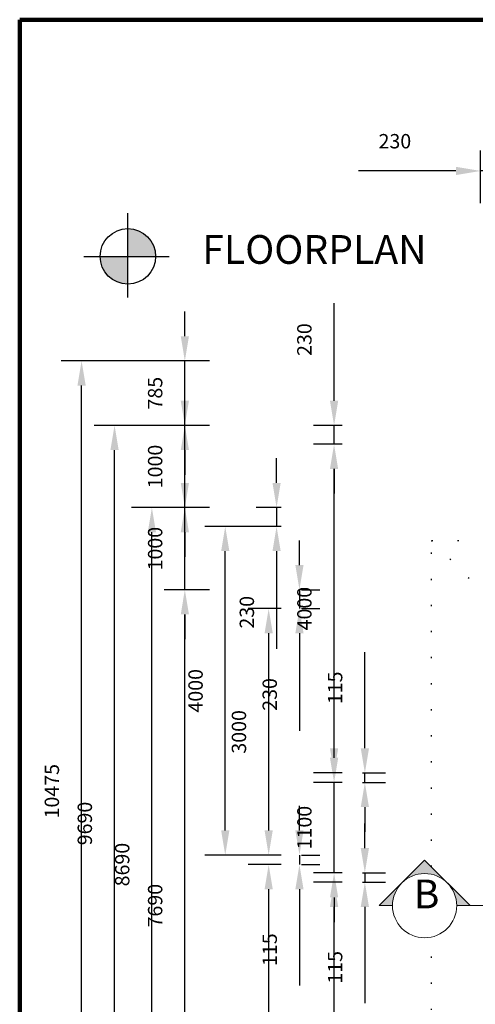
# Model space of a CAD drawing. Units: millimetres. Extents: x -100730 to 100730, y -68961 to 69405.
# Drawn here: x -100730 to -86852, y 39001 to 68961 of the extents above; entities that cross this region are included whole.
import ezdxf
from ezdxf.enums import TextEntityAlignment as Align

# ---------------------------------------------------------------- set-up
doc = ezdxf.new("R2010")
doc.units = ezdxf.units.MM
doc.header["$LTSCALE"] = 249.999996
doc.header["$PDSIZE"] = 3
doc.linetypes.add('CENTER', pattern=[50.8, 31.496, -6.604, 6.096, -6.604])
doc.linetypes.add('DOT2', pattern=[3.175, 0.15875, -3.01625])
doc.layers.get('0').update_dxf_attribs({"color": 1, "lineweight": 0})
doc.layers.add('HORIZ_XSECT', color=10, linetype='Continuous', lineweight=0)
doc.styles.add('DIMTEXTSTYLE', font='arial.ttf', dxfattribs={"height": 437.499993})
doc.styles.add('Verdana', font='verdana.ttf')
doc.dimstyles.new('ISO-25', dxfattribs={"dimtxt": 437.499993, "dimasz": 749.999989, "dimexe": 624.999991, "dimexo": 624.999991, "dimgap": 624.999991, "dimtad": 1, "dimdec": 0, "dimtxsty": 'DIMTEXTSTYLE', "dimcen": 2.5, "dimclrd": 14, "dimclre": 14, "dimclrt": 14, "dimadec": 0, "dimazin": 0, "dimtfac": 1, "dimtmove": 0, "dimatfit": 3, "dimfxl": 1, "dimarcsym": 0})

# ---------------------------------------------------------------- blocks, each defined once
blk = doc.blocks.new('*D17')
at = {"color": 14, "lineweight": -2, "transparency": 16777216}
for p, q in [((-94952, 51616), (-96324, 51616)), ((-95699, 33141), (-95699, 50866)), ((-94952, 32391), (-96324, 32391))]:
    blk.add_line(p, q, dxfattribs=at)
at = {"color": 14, "transparency": 16777216}
for points in [[(-95824, 50866), (-95574, 50866), (-95699, 51616)], [(-95824, 33141), (-95574, 33141), (-95699, 32391)]]:
    blk.add_solid(points, dxfattribs=at)
at = {"layer": 'Defpoints', "color": 0, "transparency": 16777216}
for p in [(-95699, 51616), (-94327, 51616), (-94327, 32391)]:
    blk.add_point(p, dxfattribs=at)
at = {"color": 14, "transparency": 16777216, "insert": (-96547, 42003), "char_height": 437.5, "attachment_point": 5, "rotation": 90, "style": 'DIMTEXTSTYLE'}
blk.add_mtext('7690', dxfattribs=at)
blk = doc.blocks.new('*D18')
at = {"color": 14, "lineweight": -2, "transparency": 16777216}
for p, q in [((-95699, 54866), (-95699, 55616)), ((-94952, 54116), (-96324, 54116)), ((-95699, 51616), (-95699, 54116)), ((-94952, 51616), (-96324, 51616)), ((-95699, 50866), (-95699, 50116))]:
    blk.add_line(p, q, dxfattribs=at)
at = {"color": 14, "transparency": 16777216}
for points in [[(-95824, 54866), (-95574, 54866), (-95699, 54116)], [(-95824, 50866), (-95574, 50866), (-95699, 51616)]]:
    blk.add_solid(points, dxfattribs=at)
at = {"layer": 'Defpoints', "color": 0, "transparency": 16777216}
for p in [(-95699, 54116), (-94327, 54116), (-94327, 51616)]:
    blk.add_point(p, dxfattribs=at)
at = {"color": 14, "transparency": 16777216, "insert": (-96547, 52866), "char_height": 437.5, "attachment_point": 5, "rotation": 90, "style": 'DIMTEXTSTYLE'}
blk.add_mtext('1000', dxfattribs=at)
blk = doc.blocks.new('*D19')
at = {"color": 14, "lineweight": -2, "transparency": 16777216}
for p, q in [((-95699, 57366), (-95699, 58116)), ((-94952, 56616), (-96324, 56616)), ((-95699, 54116), (-95699, 56616)), ((-94952, 54116), (-96324, 54116)), ((-95699, 53366), (-95699, 52616))]:
    blk.add_line(p, q, dxfattribs=at)
at = {"color": 14, "transparency": 16777216}
for points in [[(-95824, 57366), (-95574, 57366), (-95699, 56616)], [(-95824, 53366), (-95574, 53366), (-95699, 54116)]]:
    blk.add_solid(points, dxfattribs=at)
at = {"layer": 'Defpoints', "color": 0, "transparency": 16777216}
for p in [(-95699, 56616), (-94327, 56616), (-94327, 54116)]:
    blk.add_point(p, dxfattribs=at)
at = {"color": 14, "transparency": 16777216, "insert": (-96547, 55366), "char_height": 437.5, "attachment_point": 5, "rotation": 90, "style": 'DIMTEXTSTYLE'}
blk.add_mtext('1000', dxfattribs=at)
blk = doc.blocks.new('*D20')
at = {"color": 14, "lineweight": -2, "transparency": 16777216}
for p, q in [((-95699, 59328), (-95699, 60078)), ((-94952, 58578), (-96324, 58578)), ((-95699, 56616), (-95699, 58578)), ((-94952, 56616), (-96324, 56616)), ((-95699, 55866), (-95699, 55116))]:
    blk.add_line(p, q, dxfattribs=at)
at = {"color": 14, "transparency": 16777216}
for points in [[(-95824, 59328), (-95574, 59328), (-95699, 58578)], [(-95824, 55866), (-95574, 55866), (-95699, 56616)]]:
    blk.add_solid(points, dxfattribs=at)
at = {"layer": 'Defpoints', "color": 0, "transparency": 16777216}
for p in [(-95699, 58578), (-94327, 58578), (-94327, 56616)]:
    blk.add_point(p, dxfattribs=at)
at = {"color": 14, "transparency": 16777216, "insert": (-96547, 57597), "char_height": 437.5, "attachment_point": 5, "rotation": 90, "style": 'DIMTEXTSTYLE'}
blk.add_mtext('785', dxfattribs=at)
blk = doc.blocks.new('*D21')
at = {"color": 14, "lineweight": -2, "transparency": 16777216}
for p, q in [((-94952, 54116), (-97328, 54116)), ((-96703, 33141), (-96703, 53366)), ((-94952, 32391), (-97328, 32391))]:
    blk.add_line(p, q, dxfattribs=at)
at = {"color": 14, "transparency": 16777216}
for points in [[(-96828, 53366), (-96578, 53366), (-96703, 54116)], [(-96828, 33141), (-96578, 33141), (-96703, 32391)]]:
    blk.add_solid(points, dxfattribs=at)
at = {"layer": 'Defpoints', "color": 0, "transparency": 16777216}
for p in [(-96703, 54116), (-94327, 54116), (-94327, 32391)]:
    blk.add_point(p, dxfattribs=at)
at = {"color": 14, "transparency": 16777216, "insert": (-97551, 43253), "char_height": 437.5, "attachment_point": 5, "rotation": 90, "style": 'DIMTEXTSTYLE'}
blk.add_mtext('8690', dxfattribs=at)
blk = doc.blocks.new('*D22')
at = {"color": 14, "lineweight": -2, "transparency": 16777216}
for p, q in [((-94952, 56616), (-98465, 56616)), ((-97840, 33141), (-97840, 55866)), ((-94952, 32391), (-98465, 32391))]:
    blk.add_line(p, q, dxfattribs=at)
at = {"color": 14, "transparency": 16777216}
for points in [[(-97965, 55866), (-97715, 55866), (-97840, 56616)], [(-97965, 33141), (-97715, 33141), (-97840, 32391)]]:
    blk.add_solid(points, dxfattribs=at)
at = {"layer": 'Defpoints', "color": 0, "transparency": 16777216}
for p in [(-97840, 56616), (-94327, 56616), (-94327, 32391)]:
    blk.add_point(p, dxfattribs=at)
at = {"color": 14, "transparency": 16777216, "insert": (-98689, 44503), "char_height": 437.5, "attachment_point": 5, "rotation": 90, "style": 'DIMTEXTSTYLE'}
blk.add_mtext('9690', dxfattribs=at)
blk = doc.blocks.new('*D23')
at = {"color": 14, "lineweight": -2, "transparency": 16777216}
for p, q in [((-94952, 58578), (-99469, 58578)), ((-98844, 33141), (-98844, 57828)), ((-94952, 32391), (-99469, 32391))]:
    blk.add_line(p, q, dxfattribs=at)
at = {"color": 14, "transparency": 16777216}
for points in [[(-98969, 57828), (-98719, 57828), (-98844, 58578)], [(-98969, 33141), (-98719, 33141), (-98844, 32391)]]:
    blk.add_solid(points, dxfattribs=at)
at = {"layer": 'Defpoints', "color": 0, "transparency": 16777216}
for p in [(-98844, 58578), (-94327, 58578), (-94327, 32391)]:
    blk.add_point(p, dxfattribs=at)
at = {"color": 14, "transparency": 16777216, "insert": (-99693, 45485), "char_height": 437.5, "attachment_point": 5, "rotation": 90, "style": 'DIMTEXTSTYLE'}
blk.add_mtext('10475', dxfattribs=at)
blk = doc.blocks.new('*D45')
at = {"color": 14, "lineweight": -2, "transparency": 16777216}
for p, q in [((-92767, 53541), (-95093, 53541)), ((-94468, 44291), (-94468, 52791)), ((-92767, 43541), (-95093, 43541))]:
    blk.add_line(p, q, dxfattribs=at)
at = {"color": 14, "transparency": 16777216}
for points in [[(-94593, 52791), (-94343, 52791), (-94468, 53541)], [(-94593, 44291), (-94343, 44291), (-94468, 43541)]]:
    blk.add_solid(points, dxfattribs=at)
at = {"layer": 'Defpoints', "color": 0, "transparency": 16777216}
for p in [(-94468, 53541), (-92142, 53541), (-92142, 43541)]:
    blk.add_point(p, dxfattribs=at)
at = {"color": 14, "transparency": 16777216, "insert": (-95316, 48541), "char_height": 437.5, "attachment_point": 5, "rotation": 90, "style": 'DIMTEXTSTYLE'}
blk.add_mtext('4000', dxfattribs=at)
blk = doc.blocks.new('*D46')
at = {"color": 14, "lineweight": -2, "transparency": 16777216}
for p, q in [((-92905, 54866), (-92905, 55616)), ((-92767, 54116), (-93530, 54116)), ((-92905, 54116), (-92905, 53541)), ((-92767, 53541), (-93530, 53541)), ((-92905, 52791), (-92905, 49818))]:
    blk.add_line(p, q, dxfattribs=at)
at = {"color": 14, "transparency": 16777216}
for points in [[(-93030, 54866), (-92780, 54866), (-92905, 54116)], [(-93030, 52791), (-92780, 52791), (-92905, 53541)]]:
    blk.add_solid(points, dxfattribs=at)
at = {"layer": 'Defpoints', "color": 0, "transparency": 16777216}
for p in [(-92905, 54116), (-92142, 54116), (-92142, 53541)]:
    blk.add_point(p, dxfattribs=at)
at = {"color": 14, "transparency": 16777216, "insert": (-93754, 50930), "char_height": 437.5, "attachment_point": 5, "rotation": 90, "style": 'DIMTEXTSTYLE'}
blk.add_mtext('230', dxfattribs=at)
blk = doc.blocks.new('*D47')
at = {"color": 14, "lineweight": -2, "transparency": 16777216}
for p, q in [((-86691, 63378), (-86691, 64984)), ((-86116, 63378), (-86116, 64984)), ((-87441, 64359), (-90413, 64359)), ((-86116, 64359), (-86691, 64359)), ((-85366, 64359), (-84616, 64359))]:
    blk.add_line(p, q, dxfattribs=at)
at = {"color": 14, "transparency": 16777216}
for points in [[(-87441, 64484), (-87441, 64234), (-86691, 64359)], [(-85366, 64484), (-85366, 64234), (-86116, 64359)]]:
    blk.add_solid(points, dxfattribs=at)
at = {"layer": 'Defpoints', "color": 0, "transparency": 16777216}
for p in [(-86116, 64359), (-86691, 62753), (-86116, 62753)]:
    blk.add_point(p, dxfattribs=at)
at = {"color": 14, "transparency": 16777216, "insert": (-89302, 65207), "char_height": 437.5, "attachment_point": 5, "style": 'DIMTEXTSTYLE'}
blk.add_mtext('230', dxfattribs=at)
blk = doc.blocks.new('*D65')
at = {"color": 14, "lineweight": -2, "transparency": 16777216}
for p, q in [((-92767, 43253), (-93771, 43253)), ((-93146, 33716), (-93146, 42503)), ((-92767, 32966), (-93771, 32966))]:
    blk.add_line(p, q, dxfattribs=at)
at = {"color": 14, "transparency": 16777216}
for points in [[(-93271, 42503), (-93021, 42503), (-93146, 43253)], [(-93271, 33716), (-93021, 33716), (-93146, 32966)]]:
    blk.add_solid(points, dxfattribs=at)
at = {"layer": 'Defpoints', "color": 0, "transparency": 16777216}
for p in [(-93146, 43253), (-92142, 43253), (-92142, 32966)]:
    blk.add_point(p, dxfattribs=at)
at = {"color": 14, "transparency": 16777216, "insert": (-93994, 38110), "char_height": 437.5, "attachment_point": 5, "rotation": 90, "style": 'DIMTEXTSTYLE'}
blk.add_mtext('4115', dxfattribs=at)
blk = doc.blocks.new('*D66')
at = {"color": 14, "lineweight": -2, "transparency": 16777216}
for p, q in [((-92767, 51041), (-93771, 51041)), ((-93146, 44291), (-93146, 50291)), ((-92767, 43541), (-93771, 43541))]:
    blk.add_line(p, q, dxfattribs=at)
at = {"color": 14, "transparency": 16777216}
for points in [[(-93271, 50291), (-93021, 50291), (-93146, 51041)], [(-93271, 44291), (-93021, 44291), (-93146, 43541)]]:
    blk.add_solid(points, dxfattribs=at)
at = {"layer": 'Defpoints', "color": 0, "transparency": 16777216}
for p in [(-93146, 51041), (-92142, 51041), (-92142, 43541)]:
    blk.add_point(p, dxfattribs=at)
at = {"color": 14, "transparency": 16777216, "insert": (-93995, 47291), "char_height": 437.5, "attachment_point": 5, "rotation": 90, "style": 'DIMTEXTSTYLE'}
blk.add_mtext('3000', dxfattribs=at)
blk = doc.blocks.new('*D67')
at = {"color": 14, "lineweight": -2, "transparency": 16777216}
for p, q in [((-90909, 42716), (-91779, 42716)), ((-91154, 33716), (-91154, 41966)), ((-90909, 32966), (-91779, 32966))]:
    blk.add_line(p, q, dxfattribs=at)
at = {"color": 14, "transparency": 16777216}
for points in [[(-91279, 41966), (-91029, 41966), (-91154, 42716)], [(-91279, 33716), (-91029, 33716), (-91154, 32966)]]:
    blk.add_solid(points, dxfattribs=at)
at = {"layer": 'Defpoints', "color": 0, "transparency": 16777216}
for p in [(-91154, 42716), (-90284, 42716), (-90284, 32966)]:
    blk.add_point(p, dxfattribs=at)
at = {"color": 14, "transparency": 16777216, "insert": (-92002, 37841), "char_height": 437.5, "attachment_point": 5, "rotation": 90, "style": 'DIMTEXTSTYLE'}
blk.add_mtext('3900', dxfattribs=at)
blk = doc.blocks.new('*D68')
at = {"color": 14, "lineweight": -2, "transparency": 16777216}
for p, q in [((-90216, 43753), (-90216, 44503)), ((-90284, 43003), (-89591, 43003)), ((-90216, 43003), (-90216, 42716)), ((-90284, 42716), (-89591, 42716)), ((-90216, 41966), (-90216, 39037))]:
    blk.add_line(p, q, dxfattribs=at)
at = {"color": 14, "transparency": 16777216}
for points in [[(-90341, 43753), (-90091, 43753), (-90216, 43003)], [(-90341, 41966), (-90091, 41966), (-90216, 42716)]]:
    blk.add_solid(points, dxfattribs=at)
at = {"layer": 'Defpoints', "color": 0, "transparency": 16777216}
for p in [(-90909, 43003), (-90216, 43003), (-90909, 42716)]:
    blk.add_point(p, dxfattribs=at)
at = {"color": 14, "transparency": 16777216, "insert": (-91065, 40126), "char_height": 437.5, "attachment_point": 5, "rotation": 90, "style": 'DIMTEXTSTYLE'}
blk.add_mtext('115', dxfattribs=at)
blk = doc.blocks.new('*D69')
at = {"color": 14, "lineweight": -2, "transparency": 16777216}
for p, q in [((-91154, 46503), (-91154, 47253)), ((-90909, 45753), (-91779, 45753)), ((-91154, 43003), (-91154, 45753)), ((-90909, 43003), (-91779, 43003)), ((-91154, 42253), (-91154, 41503))]:
    blk.add_line(p, q, dxfattribs=at)
at = {"color": 14, "transparency": 16777216}
for points in [[(-91279, 46503), (-91029, 46503), (-91154, 45753)], [(-91279, 42253), (-91029, 42253), (-91154, 43003)]]:
    blk.add_solid(points, dxfattribs=at)
at = {"layer": 'Defpoints', "color": 0, "transparency": 16777216}
for p in [(-91154, 45753), (-90284, 45753), (-90284, 43003)]:
    blk.add_point(p, dxfattribs=at)
at = {"color": 14, "transparency": 16777216, "insert": (-92002, 44378), "char_height": 437.5, "attachment_point": 5, "rotation": 90, "style": 'DIMTEXTSTYLE'}
blk.add_mtext('1100', dxfattribs=at)
blk = doc.blocks.new('*D70')
at = {"color": 14, "lineweight": -2, "transparency": 16777216}
for p, q in [((-90216, 46791), (-90216, 49720)), ((-90284, 46041), (-89591, 46041)), ((-90216, 45753), (-90216, 46041)), ((-90284, 45753), (-89591, 45753)), ((-90216, 45003), (-90216, 44253))]:
    blk.add_line(p, q, dxfattribs=at)
at = {"color": 14, "transparency": 16777216}
for points in [[(-90341, 46791), (-90091, 46791), (-90216, 46041)], [(-90341, 45003), (-90091, 45003), (-90216, 45753)]]:
    blk.add_solid(points, dxfattribs=at)
at = {"layer": 'Defpoints', "color": 0, "transparency": 16777216}
for p in [(-90909, 46041), (-90216, 46041), (-90909, 45753)]:
    blk.add_point(p, dxfattribs=at)
at = {"color": 14, "transparency": 16777216, "insert": (-91065, 48630), "char_height": 437.5, "attachment_point": 5, "rotation": 90, "style": 'DIMTEXTSTYLE'}
blk.add_mtext('115', dxfattribs=at)
blk = doc.blocks.new('*D71')
at = {"color": 14, "lineweight": -2, "transparency": 16777216}
for p, q in [((-90909, 56041), (-91779, 56041)), ((-91154, 46791), (-91154, 55291)), ((-90909, 46041), (-91779, 46041))]:
    blk.add_line(p, q, dxfattribs=at)
at = {"color": 14, "transparency": 16777216}
for points in [[(-91279, 55291), (-91029, 55291), (-91154, 56041)], [(-91279, 46791), (-91029, 46791), (-91154, 46041)]]:
    blk.add_solid(points, dxfattribs=at)
at = {"layer": 'Defpoints', "color": 0, "transparency": 16777216}
for p in [(-91154, 56041), (-90284, 56041), (-90284, 46041)]:
    blk.add_point(p, dxfattribs=at)
at = {"color": 14, "transparency": 16777216, "insert": (-92002, 51041), "char_height": 437.5, "attachment_point": 5, "rotation": 90, "style": 'DIMTEXTSTYLE'}
blk.add_mtext('4000', dxfattribs=at)
blk = doc.blocks.new('*D72')
at = {"color": 14, "lineweight": -2, "transparency": 16777216}
for p, q in [((-91154, 57366), (-91154, 60338)), ((-90909, 56616), (-91779, 56616)), ((-91154, 56041), (-91154, 56616)), ((-90909, 56041), (-91779, 56041)), ((-91154, 55291), (-91154, 54541))]:
    blk.add_line(p, q, dxfattribs=at)
at = {"color": 14, "transparency": 16777216}
for points in [[(-91279, 57366), (-91029, 57366), (-91154, 56616)], [(-91279, 55291), (-91029, 55291), (-91154, 56041)]]:
    blk.add_solid(points, dxfattribs=at)
at = {"layer": 'Defpoints', "color": 0, "transparency": 16777216}
for p in [(-91154, 56616), (-90284, 56616), (-90284, 56041)]:
    blk.add_point(p, dxfattribs=at)
at = {"color": 14, "transparency": 16777216, "insert": (-92002, 59227), "char_height": 437.5, "attachment_point": 5, "rotation": 90, "style": 'DIMTEXTSTYLE'}
blk.add_mtext('230', dxfattribs=at)
blk = doc.blocks.new('*D77')
at = {"color": 14, "lineweight": -2, "transparency": 16777216}
for p, q in [((-92209, 44291), (-92209, 45041)), ((-92209, 43541), (-92209, 43253)), ((-92142, 43541), (-91584, 43541)), ((-92142, 43253), (-91584, 43253)), ((-92209, 42503), (-92209, 39575))]:
    blk.add_line(p, q, dxfattribs=at)
at = {"color": 14, "transparency": 16777216}
for points in [[(-92334, 44291), (-92084, 44291), (-92209, 43541)], [(-92334, 42503), (-92084, 42503), (-92209, 43253)]]:
    blk.add_solid(points, dxfattribs=at)
at = {"layer": 'Defpoints', "color": 0, "transparency": 16777216}
for p in [(-92767, 43541), (-92209, 43541), (-92767, 43253)]:
    blk.add_point(p, dxfattribs=at)
at = {"color": 14, "transparency": 16777216, "insert": (-93057, 40664), "char_height": 437.5, "attachment_point": 5, "rotation": 90, "style": 'DIMTEXTSTYLE'}
blk.add_mtext('115', dxfattribs=at)
blk = doc.blocks.new('*D78')
at = {"color": 14, "lineweight": -2, "transparency": 16777216}
for p, q in [((-92209, 52366), (-92209, 53116)), ((-92209, 51616), (-92209, 51041)), ((-92142, 51616), (-91584, 51616)), ((-92142, 51041), (-91584, 51041)), ((-92209, 50291), (-92209, 47318))]:
    blk.add_line(p, q, dxfattribs=at)
at = {"color": 14, "transparency": 16777216}
for points in [[(-92334, 52366), (-92084, 52366), (-92209, 51616)], [(-92334, 50291), (-92084, 50291), (-92209, 51041)]]:
    blk.add_solid(points, dxfattribs=at)
at = {"layer": 'Defpoints', "color": 0, "transparency": 16777216}
for p in [(-92767, 51616), (-92209, 51616), (-92767, 51041)]:
    blk.add_point(p, dxfattribs=at)
at = {"color": 14, "transparency": 16777216, "insert": (-93057, 48430), "char_height": 437.5, "attachment_point": 5, "rotation": 90, "style": 'DIMTEXTSTYLE'}
blk.add_mtext('230', dxfattribs=at)

msp = doc.modelspace()

# ---------------------------------------------------------------- hatches: boundary and pattern name
h = msp.add_hatch(color=7)
edge = h.paths.add_edge_path()
edge.add_line((-97434.7, 61758.7), (-97434.7, 62602.5))
edge.add_arc((-97434.7, 61758.7), 843.8, 0, 90, ccw=False)
edge.add_line((-96590.9, 61758.7), (-97434.7, 61758.7))
edge = h.paths.add_edge_path(flags=16)
edge.add_line((-98278.5, 61758.7), (-97434.7, 61758.7))
edge.add_line((-97434.7, 61758.7), (-97434.7, 60914.9))
edge.add_arc((-97434.7, 61758.7), 843.8, 180, 270, ccw=False)
h = msp.add_hatch(color=7)
edge = h.paths.add_edge_path()
edge.add_line((-87705, 42694.9), (-87013.4, 42003.3))
edge.add_line((-87013.4, 42003.3), (-87418.6, 42003.3))
edge.add_arc((-88396.6, 42003.3), 978.1, 360, 405)
edge = h.paths.add_edge_path(flags=16)
edge.add_line((-88396.6, 43386.5), (-87705, 42694.9))
edge.add_arc((-88396.6, 42003.3), 978.1, 45, 135)
edge.add_line((-89088.2, 42694.9), (-88396.6, 43386.5))
edge = h.paths.add_edge_path(flags=16)
edge.add_line((-89325.1, 42458.1), (-89275, 42433.5))
edge.add_arc((-88396.6, 42003.3), 978.1, 153.90654, 180)
edge.add_line((-89374.7, 42003.3), (-89779.8, 42003.3))
edge.add_line((-89779.8, 42003.3), (-89325.1, 42458.1))

# ---------------------------------------------------------------- linework, layer by layer
at = {"color": 7, "linetype": 'Continuous', "lineweight": 106}
for p, q in [((-100729.7, 68961.1), (-100729.7, -68961.1)), ((100729.7, 68961.1), (-100729.7, 68961.1))]:
    msp.add_line(p, q, dxfattribs=at)
at = {"color": 7, "linetype": 'Continuous', "lineweight": 25}
for p, q in [((-97434.7, 60511.2), (-97434.7, 63077.7)), ((-98772, 61758.7), (-96178.2, 61758.7))]:
    msp.add_line(p, q, dxfattribs=at)
at = {"color": 7, "linetype": 'DOT2', "lineweight": 25}
for p, q in [((-88190.5, 53115.8), (-78153, 53115.8)), ((-88190.5, 43180.4), (-88190.5, 53115.8)), ((-88190.5, 53115.8), (-78903, 43828.3)), ((-88190.5, 30890.8), (-88190.5, 41047.2))]:
    msp.add_line(p, q, dxfattribs=at)
at = {"color": 7, "linetype": 'Continuous', "lineweight": 0}
for p, q in [((-88396.6, 43386.5), (-89779.8, 42003.3)), ((-89779.8, 42003.3), (-89374.7, 42003.3))]:
    msp.add_line(p, q, dxfattribs=at)
at = {"color": 7, "linetype": 'Continuous', "lineweight": 15}
for p, q in [((-87013.4, 42003.3), (-88396.6, 43386.5)), ((-87418.6, 42003.3), (-87013.4, 42003.3))]:
    msp.add_line(p, q, dxfattribs=at)
at = {"color": 7, "linetype": 'CENTER', "lineweight": 0}
msp.add_line((-87418.6, 42003.3), (-83510.7, 42003.3), dxfattribs=at)
at = {"color": 7, "linetype": 'Continuous', "lineweight": 25}
msp.add_circle((-97434.7, 61758.7), 843.8, dxfattribs=at)
at = {"color": 7, "linetype": 'Continuous', "lineweight": 15}
msp.add_circle((-88396.6, 42003.3), 978.1, dxfattribs=at)

# ---------------------------------------------------------------- texts
at = {"color": 7, "style": 'Verdana'}
msp.add_text('B', height=875, dxfattribs=at).set_placement((-87946.2, 42796.5), align=Align.TOP_RIGHT)
at = {"layer": 'HORIZ_XSECT', "color": 7, "style": 'Verdana'}
msp.add_text('FLOORPLAN', height=875, dxfattribs=at).set_placement((-91753.8, 61969.8), align=Align.MIDDLE_CENTER)

# ---------------------------------------------------------------- dimensions: what is measured, and where the dimension line sits
at = {"color": 7}
dim = msp.add_linear_dim(base=(-86115.5, 64359), p1=(-86690.5, 62752.7), p2=(-86115.5, 62752.7), text='230', dimstyle='ISO-25', override={"dimclrd": 14, "dimclre": 14}, dxfattribs=at)
dim.commit()
dim.dimension.update_dxf_attribs({"geometry": '*D47', "text_midpoint": (-89301.8, 64359), "dimtype": 160})
for base, p1, p2, text, picture, middle in [((-91153.7, 56615.8), (-90283.6, 56040.8), (-90283.6, 56615.8), '230', '*D72', (-91153.7, 59227.1)), ((-95698.8, 58578.3), (-94326.8, 56615.8), (-94326.8, 58578.3), '785', '*D20', (-95698.8, 57597.1)), ((-98844.4, 58578.3), (-94326.8, 32390.8), (-94326.8, 58578.3), '10475', '*D23', (-98844.4, 45484.6)), ((-95698.8, 56615.8), (-94326.8, 54115.8), (-94326.8, 56615.8), '1000', '*D19', (-95698.8, 55365.8)), ((-97840.5, 56615.8), (-94326.8, 32390.8), (-94326.8, 56615.8), '9690', '*D22', (-97840.5, 44503.3)), ((-91153.7, 56040.8), (-90283.6, 46040.8), (-90283.6, 56040.8), '4000', '*D71', (-91153.7, 51040.8)), ((-95698.8, 54115.8), (-94326.8, 51615.8), (-94326.8, 54115.8), '1000', '*D18', (-95698.8, 52865.8)), ((-92905.4, 54115.8), (-92142.2, 53540.8), (-92142.2, 54115.8), '230', '*D46', (-92905.4, 50929.5)), ((-96702.7, 54115.8), (-94326.8, 32390.8), (-94326.8, 54115.8), '8690', '*D21', (-96702.7, 43253.3)), ((-94467.9, 53540.8), (-92142.2, 43540.8), (-92142.2, 53540.8), '4000', '*D45', (-94467.9, 48540.8)), ((-92208.6, 51615.8), (-92767.2, 51040.8), (-92767.2, 51615.8), '230', '*D78', (-92208.6, 48429.5)), ((-95698.8, 51615.8), (-94326.8, 32390.8), (-94326.8, 51615.8), '7690', '*D17', (-95698.8, 42003.3)), ((-93146.1, 51040.8), (-92142.2, 43540.8), (-92142.2, 51040.8), '3000', '*D66', (-93146.1, 47290.8)), ((-90216.2, 46040.8), (-90908.6, 45753.3), (-90908.6, 46040.8), '115', '*D70', (-90216.2, 48630.2)), ((-91153.7, 45753.3), (-90283.6, 43003.3), (-90283.6, 45753.3), '1100', '*D69', (-91153.7, 44378.3)), ((-92208.6, 43540.8), (-92767.2, 43253.3), (-92767.2, 43540.8), '115', '*D77', (-92208.6, 40664)), ((-90216.2, 43003.3), (-90908.6, 42715.8), (-90908.6, 43003.3), '115', '*D68', (-90216.2, 40126.5)), ((-93146.1, 43253.3), (-92142.2, 32965.8), (-92142.2, 43253.3), '4115', '*D65', (-93146.1, 38109.6)), ((-91153.7, 42715.8), (-90283.6, 32965.8), (-90283.6, 42715.8), '3900', '*D67', (-91153.7, 37840.8))]:
    dim = msp.add_linear_dim(base=base, p1=p1, p2=p2, angle=269.99999, text=text, dimstyle='ISO-25', override={"dimclrd": 14, "dimclre": 14}, dxfattribs=at)
    dim.commit()
    dim.dimension.update_dxf_attribs({"geometry": picture, "text_midpoint": middle, "dimtype": 160})

doc.saveas('drawing.dxf')
